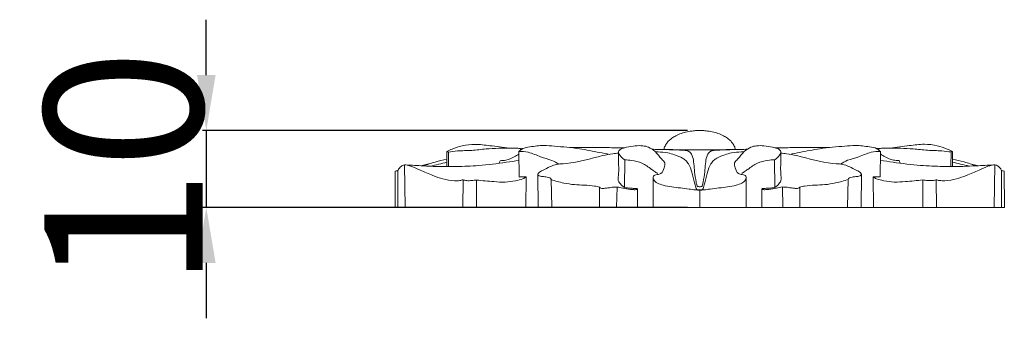
# Model space of a CAD drawing. Units: millimetres. Extents: x 0 to 1849, y -1 to 1596.
# Drawn here: x 843 to 967, y 886 to 924 of the extents above; entities that cross this region are included whole.
import ezdxf

# ---------------------------------------------------------------- set-up
doc = ezdxf.new("R2010")
doc.units = ezdxf.units.MM
doc.header["$MEASUREMENT"] = 0
doc.layers.get('0').update_dxf_attribs({"lineweight": 5})
doc.styles.add('Arial', font='arial.ttf')
doc.dimstyles.new('Dimension Style 01', dxfattribs={"dimtxt": 20, "dimasz": 7, "dimexe": 0.5, "dimexo": 0.5, "dimgap": 0.25, "dimtad": 1, "dimtoh": 1, "dimdec": 0, "dimzin": 1, "dimdsep": 46, "dimtxsty": 'Arial', "dimcen": 0.5, "dimazin": 0, "dimtfac": 1, "dimtdec": 4, "dimtix": 1, "dimtmove": 1, "dimatfit": 3, "dimfxl": 1, "dimtolj": 1, "dimtzin": 1, "dimarcsym": 0})

# ---------------------------------------------------------------- blocks, each defined once
blk = doc.blocks.new('*D18')
at = {"color": 0, "lineweight": -2, "transparency": 16777216}
for p, q in [((866.32, 916.7), (866.32, 923.7)), ((927.12, 909.7), (865.82, 909.7)), ((866.32, 909.7), (866.32, 899.98)), ((927.12, 899.98), (865.82, 899.98)), ((866.32, 892.98), (866.32, 885.98))]:
    blk.add_line(p, q, dxfattribs=at)
at = {"color": 0, "transparency": 16777216}
for points in [[(865.15, 916.7), (867.49, 916.7), (866.32, 909.7)], [(865.15, 892.98), (867.49, 892.98), (866.32, 899.98)]]:
    blk.add_solid(points, dxfattribs=at)
at = {"layer": 'Defpoints', "color": 0, "transparency": 16777216}
for p in [(927.62, 909.7), (866.32, 899.98), (927.62, 899.98)]:
    blk.add_point(p, dxfattribs=at)
at = {"color": 0, "transparency": 16777216, "insert": (855.86, 904.84), "char_height": 20, "attachment_point": 5, "rotation": 90, "style": 'Arial'}
blk.add_mtext('\\A1;10', dxfattribs=at)

msp = doc.modelspace()

# ---------------------------------------------------------------- linework, layer by layer
for p, q in [((905.54, 907.47), (906.37, 907.43)), ((951.8, 907.47), (950.96, 907.44)), ((896.71, 907.06), (896.71, 905.14)), ((896.91, 906.98), (896.91, 905.14)), ((905.81, 907.03), (905.85, 903.82)), ((919.19, 906), (919.17, 902.52)), ((938.14, 906), (938.16, 902.52)), ((951.52, 907.04), (951.48, 903.83)), ((960.43, 906.99), (960.42, 905.15)), ((960.62, 907.07), (960.62, 905.15)), ((891.36, 905.36), (891.43, 900.01)), ((893.42, 905.25), (894.46, 905.48)), ((963.91, 905.26), (962.87, 905.49)), ((965.97, 905.37), (965.9, 900.02)), ((890.17, 899.98), (890.18, 904.57)), ((890.51, 904.48), (890.51, 899.98)), ((898.75, 899.98), (898.77, 903.48)), ((900.48, 899.99), (900.47, 903.45)), ((906.69, 899.99), (906.75, 903.83)), ((908.22, 904.19), (908.24, 900.01)), ((909.99, 900.04), (909.88, 903.51)), ((922.81, 903.86), (922.79, 899.99)), ((934.53, 903.86), (934.54, 899.99)), ((947.34, 900.04), (947.45, 903.52)), ((949.11, 904.2), (949.09, 900.01)), ((950.64, 899.99), (950.58, 903.84)), ((956.85, 900), (956.86, 903.46)), ((958.58, 899.99), (958.56, 903.48)), ((966.82, 904.49), (966.82, 899.99)), ((967.15, 904.58), (967.17, 899.99)), ((916.02, 899.98), (916.01, 902.55)), ((918.22, 902.56), (918.17, 900)), ((920.79, 899.98), (920.82, 902.34)), ((928.67, 899.99), (928.67, 902.17)), ((928.67, 902.17), (928.67, 899.99)), ((936.54, 899.98), (936.51, 902.34)), ((939.12, 902.57), (939.16, 900)), ((941.31, 899.98), (941.32, 902.55)), ((928.67, 899.98), (890.17, 899.98)), ((967.17, 899.99), (928.67, 899.98))]:
    msp.add_line(p, q)
for points, knots in [([(924.17, 907.3), (924.17, 907.37), (924.21, 907.6), (924.4, 907.96), (924.71, 908.38), (925.15, 908.73), (925.91, 909.21), (926.84, 909.51), (927.78, 909.66), (928.32, 909.7), (928.59, 909.7), (928.67, 909.7)], [-7.288538, -7.288538, -7.288538, -7.288538, -7.015623, -6.364861, -5.747049, -4.971, -4.155815, -2.149785, -1.096933, -0.319406, 0, 0, 0, 0]), ([(928.67, 909.7), (928.75, 909.7), (929.02, 909.7), (929.55, 909.66), (930.49, 909.51), (931.42, 909.21), (932.19, 908.73), (932.62, 908.38), (932.93, 907.96), (933.12, 907.61), (933.16, 907.37), (933.17, 907.3)], [0, 0, 0, 0, 0.319406, 1.096933, 2.149785, 4.155815, 4.971, 5.747049, 6.364861, 7.015623, 7.288538, 7.288538, 7.288538, 7.288538]), ([(904.6, 907.48), (903.79, 907.6), (902.34, 907.75), (900.36, 908.02), (898.74, 907.85), (897.57, 907.43), (896.94, 907.17), (896.71, 907.06)], [-10.808383, -10.808383, -10.808383, -10.808383, -7.497529, -4.946496, -2.76909, -0.983567, 0, 0, 0, 0]), ([(896.91, 906.98), (897.29, 907.04), (898.27, 907.17), (899.87, 907.15), (901.59, 907.39), (903.2, 907.46), (904.5, 907.49), (905.36, 907.49), (905.8, 907.44), (905.99, 907.4), (906.05, 907.3), (906.07, 907.26)], [0, 0, 0, 0, 1.55764, 3.982473, 6.437515, 8.549489, 10.45826, 11.714689, 11.984367, 12.261152, 12.436015, 12.436015, 12.436015, 12.436015]), ([(917.27, 906.69), (916.86, 906.77), (915.59, 907), (913.29, 907.47), (910.92, 907.67), (908.82, 907.86), (907.49, 907.68), (906.37, 907.51), (905.95, 907.17), (905.81, 907.03)], [-15.717914, -15.717914, -15.717914, -15.717914, -14.029492, -10.528165, -6.248365, -4.448447, -2.06835, -0.785818, 0, 0, 0, 0]), ([(912.22, 907.55), (913.18, 907.55), (914.87, 907.55), (917.17, 907.54), (918.51, 907.52), (919.13, 907.51)], [0, 0, 0, 0, 3.885529, 6.798627, 9.290736, 9.290736, 9.290736, 9.290736]), ([(928.67, 902.17), (928.49, 902.18), (928.04, 902.19), (926.87, 902.38), (925.5, 902.51), (924.15, 902.73), (923.37, 903.01), (922.84, 903.35), (922.73, 904.01), (923.3, 904.14), (923.91, 904.22), (924.18, 904.91), (924.36, 905.64), (923.67, 906.24), (923.15, 907.02), (922.3, 907.62), (921.41, 907.8), (920.48, 907.79), (919.63, 907.64), (918.95, 907.47), (918.58, 907.31), (918.31, 906.98), (918.64, 906.43), (918.94, 906.13), (919.19, 906)], [0, 0, 0, 0, 0.693984, 1.813316, 4.783629, 6.242397, 7.300738, 8.103793, 8.69293, 9.352781, 10.037726, 11.134033, 11.917608, 12.727675, 14.405555, 15.729877, 16.719284, 17.992663, 19.481579, 20.184395, 20.802721, 21.093384, 21.732646, 22.866771, 22.866771, 22.866771, 22.866771]), ([(922.63, 907.35), (922.92, 907.32), (923.64, 907.28), (925.66, 907.29), (927.38, 907.26), (928.67, 907.27)], [-8.117271, -8.117271, -8.117271, -8.117271, -6.955502, -5.181942, 0, 0, 0, 0]), ([(924.84, 907.28), (925.16, 907.27), (925.7, 907.25), (926.42, 907.23), (926.95, 907.2), (927.35, 907.07), (927.62, 906.78), (927.84, 906.27), (927.95, 905.47), (928.01, 904.39), (928.18, 903.45), (928.28, 902.85), (928.38, 902.61), (928.53, 902.62), (928.62, 902.6), (928.67, 902.6)], [-9.758802, -9.758802, -9.758802, -9.758802, -8.457367, -7.5758, -6.869617, -6.304641, -5.956151, -5.329757, -4.162468, -2.848753, -1.117716, -0.520399, -0.380554, -0.200951, 0, 0, 0, 0]), ([(938.14, 906), (938.39, 906.13), (938.69, 906.44), (939.02, 906.98), (938.76, 907.32), (938.38, 907.47), (937.7, 907.64), (936.85, 907.79), (935.92, 907.8), (935.04, 907.62), (934.19, 907.02), (933.66, 906.24), (932.97, 905.64), (933.16, 904.91), (933.42, 904.22), (934.03, 904.14), (934.61, 904.02), (934.49, 903.35), (933.96, 903.01), (933.18, 902.73), (931.83, 902.51), (930.46, 902.38), (929.29, 902.19), (928.84, 902.18), (928.67, 902.17)], [-22.866771, -22.866771, -22.866771, -22.866771, -21.732646, -21.093384, -20.802721, -20.184395, -19.481579, -17.992663, -16.719284, -15.729877, -14.405555, -12.727675, -11.917608, -11.134033, -10.037726, -9.352781, -8.69293, -8.103793, -7.300738, -6.242397, -4.783629, -1.813316, -0.693984, 0, 0, 0, 0]), ([(928.67, 907.27), (929.95, 907.26), (931.67, 907.29), (933.69, 907.28), (934.41, 907.32), (934.7, 907.35)], [0, 0, 0, 0, 5.181942, 6.955502, 8.117271, 8.117271, 8.117271, 8.117271]), ([(928.67, 902.6), (928.72, 902.6), (928.8, 902.62), (928.95, 902.61), (929.05, 902.85), (929.15, 903.45), (929.32, 904.39), (929.38, 905.47), (929.5, 906.27), (929.71, 906.78), (929.98, 907.07), (930.38, 907.2), (930.91, 907.23), (931.63, 907.25), (932.17, 907.27), (932.49, 907.28)], [0, 0, 0, 0, 0.200951, 0.380554, 0.520399, 1.117716, 2.848753, 4.162468, 5.329757, 5.956151, 6.304641, 6.869617, 7.5758, 8.457367, 9.758802, 9.758802, 9.758802, 9.758802]), ([(945.11, 907.55), (944.15, 907.55), (942.46, 907.55), (940.16, 907.54), (938.82, 907.52), (938.2, 907.51)], [0, 0, 0, 0, 3.885529, 6.798627, 9.290736, 9.290736, 9.290736, 9.290736]), ([(940.06, 906.69), (940.47, 906.77), (941.74, 907.01), (944.05, 907.48), (946.41, 907.68), (948.51, 907.86), (949.85, 907.68), (950.97, 907.52), (951.38, 907.18), (951.52, 907.04)], [-15.717914, -15.717914, -15.717914, -15.717914, -14.029492, -10.528165, -6.248365, -4.448447, -2.06835, -0.785818, 0, 0, 0, 0]), ([(960.43, 906.99), (960.04, 907.04), (959.06, 907.18), (957.46, 907.16), (955.74, 907.4), (954.14, 907.46), (952.83, 907.49), (951.97, 907.49), (951.53, 907.45), (951.35, 907.41), (951.28, 907.3), (951.26, 907.26)], [0, 0, 0, 0, 1.55764, 3.982473, 6.437515, 8.549489, 10.45826, 11.714689, 11.984367, 12.261152, 12.436015, 12.436015, 12.436015, 12.436015]), ([(952.73, 907.49), (953.54, 907.61), (954.99, 907.76), (956.97, 908.03), (958.6, 907.86), (959.76, 907.44), (960.4, 907.17), (960.62, 907.07)], [-10.808383, -10.808383, -10.808383, -10.808383, -7.497529, -4.946496, -2.76909, -0.983567, 0, 0, 0, 0]), ([(891.55, 905.35), (892.27, 905.31), (893.56, 905.24), (895.68, 905.13), (898.02, 905.14), (900.97, 905.25), (903.6, 905.59), (905.29, 905.84), (905.82, 905.93)], [0, 0, 0, 0, 2.900949, 5.196088, 8.551599, 12.354874, 17.089524, 19.249239, 19.249239, 19.249239, 19.249239]), ([(893.76, 905.23), (894.25, 905.41), (895.22, 905.74), (896.22, 905.97), (896.71, 906.07)], [0, 0, 0, 0, 2.094202, 4.11462, 4.11462, 4.11462, 4.11462]), ([(896.71, 907.06), (896.74, 907.06), (896.81, 907.05), (896.88, 907.01), (896.91, 906.98)], [0, 0, 0, 0, 0.1183707, 0.2915108, 0.2915108, 0.2915108, 0.2915108]), ([(903.46, 905.89), (903.42, 905.83), (903.38, 905.72), (903.34, 905.61), (903.33, 905.56)], [0, 0, 0, 0, 0.2803662, 0.4608945, 0.4608945, 0.4608945, 0.4608945]), ([(905.81, 906.73), (905.63, 906.6), (905.11, 906.29), (904.32, 905.95), (903.7, 905.89), (903.46, 905.89)], [-3.398918, -3.398918, -3.398918, -3.398918, -2.496826, -0.977592, 0, 0, 0, 0]), ([(910.88, 905.45), (910.59, 905.63), (909.85, 906.05), (908.49, 906.33), (907.18, 907.02), (906.21, 907.05), (905.81, 907.03)], [0, 0, 0, 0, 1.368144, 3.349085, 5.562438, 7.17771, 7.17771, 7.17771, 7.17771]), ([(909.88, 903.51), (909.88, 903.55), (909.84, 903.7), (909.44, 903.81), (908.97, 903.89), (908.5, 903.89), (908.15, 904.15), (908.42, 904.48), (908.86, 904.68), (909.5, 905.01), (910.46, 905.47), (912.86, 905.54), (914.88, 906.14), (916.82, 906.64), (917.49, 906.73), (918.16, 906.82), (918.39, 906.85)], [0, 0, 0, 0, 0.150583, 0.554594, 1.446358, 2.172309, 2.501612, 2.787499, 3.527821, 4.585784, 5.598101, 7.796301, 14.065479, 14.065479, 15.859876, 16.80074, 16.80074, 16.80074, 16.80074]), ([(919.17, 902.49), (919.07, 902.56), (918.8, 902.77), (918.49, 903.13), (918.32, 903.55), (918.4, 903.99), (918.46, 904.65), (918.4, 905.7), (918.4, 906.52), (918.39, 906.99)], [0, 0, 0, 0, 0.4992, 1.345153, 1.85758, 2.175426, 3.077956, 4.439111, 6.249513, 6.249513, 6.249513, 6.249513]), ([(923.33, 904.14), (923.33, 904.18), (923.32, 904.26), (923.21, 904.38), (922.95, 904.53), (922.34, 904.97), (921.43, 905.66), (920.22, 905.93), (919.49, 905.99), (919.19, 906)], [-6.273108, -6.273108, -6.273108, -6.273108, -6.123192, -5.965286, -5.648632, -4.902634, -2.967199, -1.184322, 0, 0, 0, 0]), ([(923.03, 907.04), (923.15, 907.03), (923.69, 906.97), (924.53, 906.93), (925.56, 906.62), (926.34, 906.32), (926.94, 905.93), (927.37, 905.33), (927.74, 904.38), (927.93, 903.32), (928.16, 902.65), (928.25, 902.26), (928.47, 902.22), (928.59, 902.2), (928.67, 902.21)], [-11.120785, -11.120785, -11.120785, -11.120785, -10.610691, -8.953447, -7.743843, -6.280282, -5.644601, -4.902668, -3.435909, -1.664125, -0.846649, -0.486408, -0.316923, 0, 0, 0, 0]), ([(928.67, 902.21), (928.74, 902.2), (928.86, 902.22), (929.08, 902.26), (929.17, 902.65), (929.4, 903.32), (929.59, 904.38), (929.96, 905.33), (930.39, 905.93), (931, 906.33), (931.77, 906.62), (932.8, 906.93), (933.65, 906.97), (934.18, 907.03), (934.3, 907.04)], [0, 0, 0, 0, 0.316923, 0.486408, 0.846649, 1.664125, 3.435909, 4.902668, 5.644601, 6.280282, 7.743843, 8.953447, 10.610691, 11.120785, 11.120785, 11.120785, 11.120785]), ([(934, 904.14), (934, 904.18), (934.01, 904.26), (934.12, 904.38), (934.39, 904.53), (935, 904.97), (935.9, 905.66), (937.11, 905.93), (937.85, 906), (938.14, 906)], [-6.273108, -6.273108, -6.273108, -6.273108, -6.123192, -5.965286, -5.648632, -4.902634, -2.967199, -1.184322, 0, 0, 0, 0]), ([(938.16, 902.49), (938.26, 902.56), (938.53, 902.78), (938.84, 903.13), (939.01, 903.55), (938.94, 904), (938.88, 904.66), (938.93, 905.71), (938.93, 906.52), (938.94, 906.99)], [0, 0, 0, 0, 0.4992, 1.345153, 1.85758, 2.175426, 3.077956, 4.439111, 6.249513, 6.249513, 6.249513, 6.249513]), ([(947.45, 903.52), (947.46, 903.56), (947.49, 903.71), (947.89, 903.81), (948.36, 903.9), (948.83, 903.9), (949.18, 904.15), (948.92, 904.48), (948.47, 904.69), (947.84, 905.01), (946.87, 905.47), (944.47, 905.54), (942.45, 906.15), (940.51, 906.64), (939.84, 906.73), (939.17, 906.82), (938.94, 906.85)], [0, 0, 0, 0, 0.150583, 0.554594, 1.446358, 2.172309, 2.501612, 2.787499, 3.527821, 4.585784, 5.598101, 7.796301, 14.065479, 14.065479, 15.859876, 16.80074, 16.80074, 16.80074, 16.80074]), ([(946.45, 905.46), (946.75, 905.64), (947.48, 906.05), (948.85, 906.33), (950.15, 907.02), (951.12, 907.06), (951.52, 907.04)], [0, 0, 0, 0, 1.368144, 3.349085, 5.562438, 7.17771, 7.17771, 7.17771, 7.17771]), ([(965.78, 905.36), (965.06, 905.31), (963.77, 905.25), (961.66, 905.14), (959.31, 905.15), (956.36, 905.26), (953.73, 905.6), (952.04, 905.85), (951.51, 905.93)], [0, 0, 0, 0, 2.900949, 5.196088, 8.551599, 12.354874, 17.089524, 19.249239, 19.249239, 19.249239, 19.249239]), ([(951.52, 906.74), (951.7, 906.61), (952.22, 906.29), (953.01, 905.95), (953.63, 905.9), (953.88, 905.9)], [-3.398918, -3.398918, -3.398918, -3.398918, -2.496826, -0.977592, 0, 0, 0, 0]), ([(953.88, 905.9), (953.91, 905.84), (953.96, 905.73), (953.99, 905.61), (954.01, 905.57)], [0, 0, 0, 0, 0.2803662, 0.4608945, 0.4608945, 0.4608945, 0.4608945]), ([(960.62, 907.07), (960.59, 907.07), (960.52, 907.06), (960.46, 907.02), (960.43, 906.99)], [0, 0, 0, 0, 0.1183707, 0.2915108, 0.2915108, 0.2915108, 0.2915108]), ([(963.57, 905.24), (963.08, 905.42), (962.11, 905.75), (961.11, 905.98), (960.62, 906.07)], [0, 0, 0, 0, 2.094202, 4.11462, 4.11462, 4.11462, 4.11462]), ([(890.18, 904.57), (890.26, 904.58), (890.38, 904.6), (890.5, 904.63), (890.54, 904.64)], [-0.4931161, -0.4931161, -0.4931161, -0.4931161, -0.1799946, 0, 0, 0, 0]), ([(898.77, 903.48), (898.64, 903.44), (898.28, 903.35), (897.41, 903.33), (896.26, 903.53), (894.82, 904.05), (893.51, 904.61), (892.45, 905.13), (891.78, 905.3), (891.33, 905.4), (890.88, 905.17), (890.58, 904.83), (890.52, 904.55), (890.51, 904.48)], [0, 0, 0, 0, 0.557678, 1.488896, 3.469956, 5.245201, 7.597368, 9.210264, 9.928271, 10.414537, 11.027424, 11.831877, 12.109347, 12.109347, 12.109347, 12.109347]), ([(894.6, 905.19), (894.97, 905.27), (895.67, 905.44), (896.38, 905.61), (896.71, 905.69)], [0, 0, 0, 0, 1.524156, 2.913134, 2.913134, 2.913134, 2.913134]), ([(958.56, 903.48), (958.69, 903.44), (959.05, 903.36), (959.92, 903.34), (961.07, 903.54), (962.51, 904.06), (963.82, 904.62), (964.88, 905.14), (965.55, 905.31), (966.01, 905.41), (966.45, 905.18), (966.75, 904.84), (966.81, 904.56), (966.82, 904.49)], [0, 0, 0, 0, 0.557678, 1.488896, 3.469956, 5.245201, 7.597368, 9.210264, 9.928271, 10.414537, 11.027424, 11.831877, 12.109347, 12.109347, 12.109347, 12.109347]), ([(962.73, 905.2), (962.36, 905.28), (961.66, 905.45), (960.95, 905.62), (960.62, 905.7)], [0, 0, 0, 0, 1.524156, 2.913134, 2.913134, 2.913134, 2.913134]), ([(966.79, 904.65), (966.83, 904.64), (966.95, 904.61), (967.07, 904.59), (967.15, 904.58)], [0, 0, 0, 0, 0.1799946, 0.4931161, 0.4931161, 0.4931161, 0.4931161]), ([(900.47, 903.45), (900.27, 903.42), (899.86, 903.38), (899.28, 903.34), (898.92, 903.43), (898.77, 903.48)], [0, 0, 0, 0, 0.82357, 1.668192, 2.300153, 2.300153, 2.300153, 2.300153]), ([(906.75, 903.83), (906.62, 903.74), (906.19, 903.5), (905.27, 903.34), (904.05, 903.12), (902.4, 903.27), (901.2, 903.36), (900.47, 903.45)], [0, 0, 0, 0, 0.63573, 1.939547, 3.727923, 5.622311, 8.58755, 8.58755, 8.58755, 8.58755]), ([(905.85, 903.82), (906.03, 903.85), (906.33, 903.87), (906.63, 903.84), (906.75, 903.83)], [0, 0, 0, 0, 0.725323, 1.216276, 1.216276, 1.216276, 1.216276]), ([(916.01, 902.55), (915.81, 902.6), (915.18, 902.74), (914.11, 902.8), (912.81, 902.84), (911.39, 903.06), (910.41, 903.33), (909.88, 903.51)], [0, 0, 0, 0, 0.85142, 2.593592, 4.278742, 6.114365, 8.365468, 8.365468, 8.365468, 8.365468]), ([(941.32, 902.55), (941.52, 902.6), (942.15, 902.74), (943.22, 902.8), (944.52, 902.84), (945.94, 903.07), (946.92, 903.34), (947.45, 903.52)], [0, 0, 0, 0, 0.85142, 2.593592, 4.278742, 6.114365, 8.365468, 8.365468, 8.365468, 8.365468]), ([(951.48, 903.83), (951.3, 903.86), (951, 903.87), (950.7, 903.85), (950.58, 903.84)], [0, 0, 0, 0, 0.725323, 1.216276, 1.216276, 1.216276, 1.216276]), ([(950.58, 903.84), (950.71, 903.75), (951.14, 903.51), (952.06, 903.34), (953.28, 903.13), (954.93, 903.28), (956.13, 903.37), (956.86, 903.46)], [0, 0, 0, 0, 0.63573, 1.939547, 3.727923, 5.622311, 8.58755, 8.58755, 8.58755, 8.58755]), ([(956.86, 903.46), (957.06, 903.43), (957.48, 903.39), (958.05, 903.35), (958.41, 903.43), (958.56, 903.48)], [0, 0, 0, 0, 0.82357, 1.668192, 2.300153, 2.300153, 2.300153, 2.300153]), ([(916.01, 902.55), (916.06, 902.49), (916.19, 902.37), (916.52, 902.39), (916.98, 902.43), (917.58, 902.54), (918.02, 902.56), (918.22, 902.56)], [-3.041033, -3.041033, -3.041033, -3.041033, -2.729038, -2.411568, -1.774788, -0.803415, 0, 0, 0, 0]), ([(918.22, 902.56), (918.46, 902.52), (919.03, 902.42), (919.76, 902.28), (920.31, 902.22), (920.59, 902.23), (920.71, 902.26), (920.87, 902.35), (920.47, 902.38), (920.16, 902.4), (919.6, 902.43), (919.29, 902.47), (919.17, 902.49)], [0, 0, 0, 0, 1.003299, 2.32928, 2.985783, 3.25935, 3.420466, 3.56728, 3.713293, 4.510819, 5.293048, 5.791039, 5.791039, 5.791039, 5.791039]), ([(939.12, 902.57), (938.87, 902.52), (938.3, 902.42), (937.57, 902.28), (937.02, 902.22), (936.74, 902.23), (936.62, 902.26), (936.46, 902.35), (936.86, 902.38), (937.17, 902.41), (937.73, 902.43), (938.04, 902.47), (938.16, 902.49)], [0, 0, 0, 0, 1.003299, 2.32928, 2.985783, 3.25935, 3.420466, 3.56728, 3.713293, 4.510819, 5.293048, 5.791039, 5.791039, 5.791039, 5.791039]), ([(941.32, 902.55), (941.27, 902.49), (941.14, 902.37), (940.82, 902.39), (940.35, 902.43), (939.75, 902.54), (939.31, 902.56), (939.12, 902.57)], [-3.041033, -3.041033, -3.041033, -3.041033, -2.729038, -2.411568, -1.774788, -0.803415, 0, 0, 0, 0])]:
    msp.add_open_spline(points, degree=3, knots=knots)

# ---------------------------------------------------------------- dimensions: what is measured, and where the dimension line sits
dim = msp.add_linear_dim(base=(866.32, 899.98), p1=(927.62, 909.7), p2=(927.62, 899.98), angle=90, dimstyle='Dimension Style 01')
dim.commit()
dim.dimension.update_dxf_attribs({"geometry": '*D18', "text_midpoint": (855.86, 904.84)})

doc.saveas('drawing.dxf')
